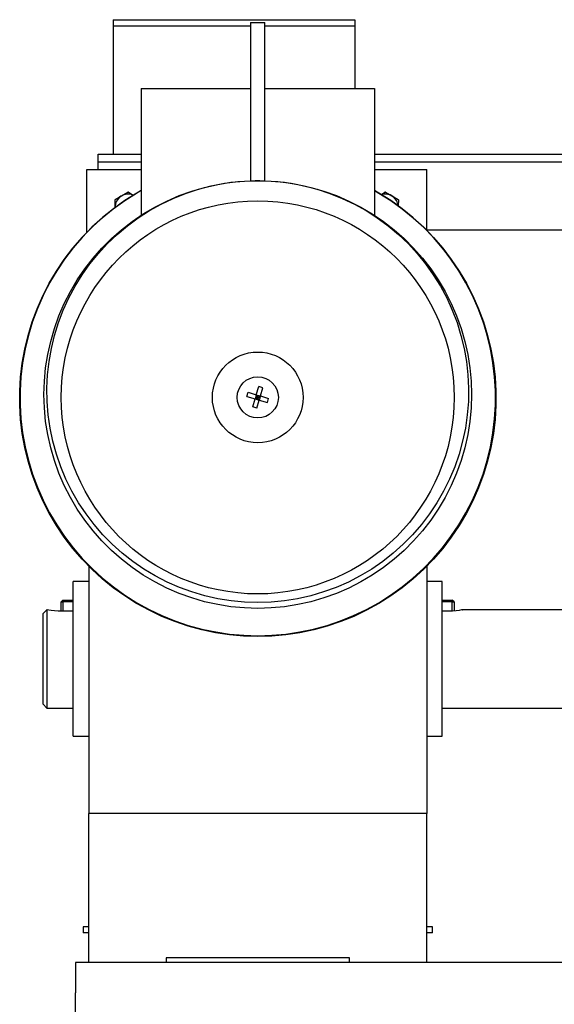
# Model space of a CAD drawing. Extents: x 39 to 741, y 783 to 1007.
# Drawn here: x 592 to 601, y 947 to 963 of the extents above; entities that cross this region are included whole.
import ezdxf

# ---------------------------------------------------------------- set-up
doc = ezdxf.new("R2010")
doc.units = 0
doc.header["$MEASUREMENT"] = 0
doc.layers.add('MOTOR_PLC', color=62, linetype='CONTINUOUS')

msp = doc.modelspace()

# ---------------------------------------------------------------- linework, layer by layer
at = {"layer": 'MOTOR_PLC', "linetype": 'CONTINUOUS'}
for p, q in [((593.40206, 963.27629), (597.40206, 963.27629)), ((593.40206, 963.27629), (593.40206, 963.17629)), ((593.40206, 963.17629), (593.40206, 961.05129)), ((593.40206, 963.17629), (595.67617, 963.17629)), ((593.40206, 963.17629), (595.67617, 963.17629)), ((595.67617, 963.232), (595.67617, 960.61297)), ((595.67617, 963.232), (595.91239, 963.232)), ((595.91239, 960.61296), (595.91239, 963.232)), ((595.91239, 963.17629), (597.40206, 963.17629)), ((595.91239, 963.17629), (597.40206, 963.17629)), ((597.40206, 963.27629), (597.40206, 963.17629)), ((597.40206, 963.17629), (597.40206, 962.13593)), ((593.86515, 962.13593), (593.86515, 960.04247)), ((593.86515, 962.13593), (595.67617, 962.13593)), ((595.91239, 962.13593), (597.72342, 962.13593)), ((597.72342, 962.13593), (597.72342, 960.04247)), ((593.15206, 961.05129), (593.40206, 961.05129)), ((593.15206, 960.92629), (593.15206, 961.05129)), ((593.15206, 960.80129), (593.15206, 960.92629)), ((593.15206, 960.92629), (593.86515, 960.92629)), ((593.40206, 961.05129), (593.86515, 961.05129)), ((597.72342, 961.05129), (607.02706, 961.05129)), ((597.72342, 960.92629), (608.05206, 960.92629)), ((592.96456, 960.67629), (592.96456, 960.80129)), ((592.96456, 960.80129), (593.86515, 960.80129)), ((597.72342, 960.80129), (598.58956, 960.80129)), ((598.58956, 960.67629), (598.58956, 960.80129)), ((592.96456, 959.7586), (592.96456, 960.67629)), ((598.58956, 959.79371), (598.58956, 960.67629)), ((593.43787, 960.30522), (593.6475, 960.42625)), ((593.65662, 960.42625), (593.73568, 960.37632)), ((597.84017, 960.38407), (597.8975, 960.42625)), ((597.90662, 960.42625), (598.11625, 960.30522)), ((593.43528, 960.17267), (593.43331, 960.29732)), ((598.12081, 960.29732), (598.11767, 960.19898)), ((598.58956, 959.80129), (609.52706, 959.80129)), ((595.77033, 957.07524), (595.81019, 957.21023)), ((595.87816, 957.19016), (595.81019, 957.21023)), ((595.8383, 957.05517), (595.87816, 957.19016)), ((595.61528, 957.04713), (595.63535, 957.1151)), ((595.61528, 957.04713), (595.75026, 957.00727)), ((595.63535, 957.1151), (595.77033, 957.07524)), ((595.71041, 956.87229), (595.75026, 957.00727)), ((595.77033, 957.07524), (595.75026, 957.00727)), ((595.79428, 957.03122), (595.75026, 957.00727)), ((595.75026, 957.00727), (595.81823, 956.98721)), ((595.79428, 957.03122), (595.7603, 957.04126)), ((595.77033, 957.07524), (595.79428, 957.03122)), ((595.77033, 957.07524), (595.8383, 957.05517)), ((595.78425, 956.99724), (595.79428, 957.03122)), ((595.79428, 957.03122), (595.80432, 957.0652)), ((595.79428, 957.03122), (595.8383, 957.05517)), ((595.82826, 957.02119), (595.79428, 957.03122)), ((595.81823, 956.98721), (595.79428, 957.03122)), ((595.8383, 957.05517), (595.81823, 956.98721)), ((595.8383, 957.05517), (595.97328, 957.01531)), ((595.95322, 956.94735), (595.97328, 957.01531)), ((595.77837, 956.85222), (595.71041, 956.87229)), ((595.77837, 956.85222), (595.81823, 956.98721)), ((595.81823, 956.98721), (595.95322, 956.94735)), ((592.99901, 954.23932), (592.99901, 950.14774)), ((598.58956, 954.23932), (598.58956, 950.14774)), ((592.7431, 952.7068), (592.7431, 953.98633)), ((592.99901, 953.98633), (592.7431, 953.98633)), ((598.84546, 953.98633), (598.58956, 953.98633)), ((598.84546, 952.7068), (598.84546, 953.98633)), ((592.57203, 953.6798), (592.54078, 953.64855)), ((592.54078, 953.49737), (592.54078, 953.64855)), ((592.54078, 953.64855), (592.57203, 953.64855)), ((592.57203, 953.6798), (592.7431, 953.6798)), ((592.57203, 953.6798), (592.57203, 953.64855)), ((592.7431, 953.64855), (592.57203, 953.64855)), ((592.57203, 953.64855), (592.57203, 953.49737)), ((598.84546, 953.6798), (599.00953, 953.6798)), ((599.00953, 953.64855), (598.84546, 953.64855)), ((599.04078, 953.64855), (599.00953, 953.6798)), ((599.00953, 953.64855), (599.00953, 953.6798)), ((599.00953, 953.64855), (599.04078, 953.64855)), ((599.00953, 953.49737), (599.00953, 953.64855)), ((599.04078, 953.64855), (599.04078, 953.49935)), ((592.3056, 953.5193), (592.2431, 953.4568)), ((592.2431, 952.7068), (592.2431, 953.4568)), ((592.3056, 953.5193), (592.3056, 951.8943)), ((592.7431, 953.49737), (592.4931, 953.49737)), ((598.9931, 953.49737), (598.84546, 953.49737)), ((601.43285, 953.5193), (599.17835, 953.5193)), ((592.2431, 951.9568), (592.2431, 952.7068)), ((592.7431, 951.42727), (592.7431, 952.7068)), ((598.84546, 951.42727), (598.84546, 952.7068)), ((592.2431, 951.9568), (592.3056, 951.8943)), ((592.3056, 951.8943), (592.7431, 951.8943)), ((598.84546, 951.8943), (602.18331, 951.8943)), ((592.7431, 951.42727), (592.99901, 951.42727)), ((598.58956, 951.42727), (598.84546, 951.42727)), ((592.99901, 947.68711), (592.99901, 950.14774)), ((598.58956, 950.14774), (592.99901, 950.14774)), ((598.58956, 947.68711), (598.58956, 950.14774)), ((592.99901, 948.27924), (592.9055, 948.27924)), ((592.9055, 948.27924), (592.9055, 948.17924)), ((598.68306, 948.27924), (598.58956, 948.27924)), ((598.68306, 948.17924), (598.68306, 948.27924)), ((592.99901, 948.17924), (592.9055, 948.17924)), ((598.68306, 948.17924), (598.58956, 948.17924)), ((597.31003, 947.76585), (594.27853, 947.76585)), ((594.27853, 947.76585), (594.27853, 947.68711)), ((597.31003, 947.68711), (597.31003, 947.76585)), ((592.7805, 947.68711), (592.7805, 947.18711)), ((600.968, 947.68711), (592.7805, 947.68711)), ((592.7805, 945.81211), (592.7805, 947.18711))]:
    msp.add_line(p, q, dxfattribs=at)
at = {"layer": 'MOTOR_PLC', "linetype": 'CONTINUOUS', "flags": 128}
for points in [[(595.79428, 953.54166), (595.57221, 953.54864), (595.35101, 953.56955), (595.13156, 953.60431), (594.91473, 953.65277), (594.70137, 953.71476), (594.49232, 953.79002), (594.28841, 953.87826), (594.09044, 953.97912), (593.8992, 954.09222), (593.71544, 954.2171), (593.53988, 954.35327), (593.37322, 954.5002), (593.21611, 954.6573), (593.06918, 954.82396), (592.933, 954.99951), (592.80811, 955.18327), (592.69501, 955.37451), (592.59414, 955.57247), (592.5059, 955.77637), (592.43064, 955.98541), (592.36865, 956.19877), (592.32019, 956.41559), (592.28543, 956.63503), (592.26452, 956.85622), (592.25754, 957.07829), (592.26452, 957.30035), (592.28543, 957.52154), (592.32019, 957.74098), (592.36865, 957.95781), (592.43064, 958.17116), (592.5059, 958.38021), (592.59414, 958.58411), (592.69501, 958.78207), (592.80811, 958.97331), (592.933, 959.15706), (593.06918, 959.33262), (593.21611, 959.49927), (593.37322, 959.65638), (593.53988, 959.8033), (593.71544, 959.93948), (593.8992, 960.06436), (594.09044, 960.17745), (594.28841, 960.27832), (594.49232, 960.36656), (594.70137, 960.44182), (594.91473, 960.5038), (595.13156, 960.55227), (595.35101, 960.58702), (595.57221, 960.60793), (595.79428, 960.61491), (596.01636, 960.60793), (596.23755, 960.58702), (596.457, 960.55227), (596.67383, 960.5038), (596.88719, 960.44182), (597.09624, 960.36656), (597.30015, 960.27832), (597.49812, 960.17745), (597.68936, 960.06436), (597.87313, 959.93948), (598.04869, 959.8033), (598.21535, 959.65638), (598.37246, 959.49927), (598.51939, 959.33262), (598.65557, 959.15706), (598.78045, 958.97331), (598.89355, 958.78207), (598.99442, 958.58411), (599.08266, 958.38021), (599.15792, 958.17116), (599.21991, 957.95781), (599.26838, 957.74098), (599.30313, 957.52154), (599.32404, 957.30035), (599.33102, 957.07829), (599.32404, 956.85622), (599.30313, 956.63503), (599.26838, 956.41559), (599.21991, 956.19877), (599.15792, 955.98541), (599.08266, 955.77637), (598.99442, 955.57247), (598.89355, 955.37451), (598.78045, 955.18327), (598.65557, 954.99951), (598.51939, 954.82396), (598.37246, 954.6573), (598.21535, 954.5002), (598.04869, 954.35327), (597.87313, 954.2171), (597.68936, 954.09222), (597.49812, 953.97912), (597.30015, 953.87826), (597.09624, 953.79002), (596.88719, 953.71476), (596.67383, 953.65277), (596.457, 953.60431), (596.23755, 953.56955), (596.01636, 953.54864), (595.79428, 953.54166)], [(595.79428, 953.63919), (595.57306, 953.64621), (595.35273, 953.66725), (595.13418, 953.70222), (594.91828, 953.75098), (594.70592, 953.81333), (594.49793, 953.88903), (594.29517, 953.97777), (594.09844, 954.07918), (593.90854, 954.19287), (593.72623, 954.31838), (593.55225, 954.45519), (593.3873, 954.60276), (593.23204, 954.7605), (593.0871, 954.92777), (592.95306, 955.10389), (592.83046, 955.28816), (592.71979, 955.47983), (592.6215, 955.67814), (592.53599, 955.88228), (592.4636, 956.09143), (592.40462, 956.30475), (592.35929, 956.52139), (592.32779, 956.74046), (592.31025, 956.96109), (592.30674, 957.18239), (592.31727, 957.40346), (592.34181, 957.62342), (592.38024, 957.84139), (592.43242, 958.05647), (592.49814, 958.26782), (592.57713, 958.47457), (592.66907, 958.67589), (592.7736, 958.87098), (592.8903, 959.05905), (593.01868, 959.23933), (593.15824, 959.41111), (593.30842, 959.5737), (593.46861, 959.72643), (593.63816, 959.86869), (593.81639, 959.99992), (594.00259, 960.11958), (594.196, 960.22718), (594.39584, 960.32231), (594.60132, 960.40457), (594.8116, 960.47363), (595.02584, 960.52921), (595.24318, 960.5711), (595.46273, 960.59912), (595.68362, 960.61315), (595.90495, 960.61315), (596.12583, 960.59912), (596.34539, 960.5711), (596.56272, 960.52921), (596.77696, 960.47363), (596.98724, 960.40457), (597.19272, 960.32231), (597.39257, 960.22718), (597.58598, 960.11958), (597.77217, 959.99992), (597.95041, 959.86869), (598.11996, 959.72643), (598.28014, 959.5737), (598.43032, 959.41111), (598.56988, 959.23933), (598.69827, 959.05905), (598.81496, 958.87098), (598.91949, 958.67589), (599.01143, 958.47457), (599.09042, 958.26782), (599.15614, 958.05647), (599.20832, 957.84139), (599.24676, 957.62342), (599.27129, 957.40346), (599.28182, 957.18239), (599.27831, 956.96109), (599.26077, 956.74046), (599.22927, 956.52139), (599.18394, 956.30475), (599.12496, 956.09143), (599.05257, 955.88228), (598.96706, 955.67814), (598.86877, 955.47983), (598.75811, 955.28816), (598.6355, 955.10389), (598.50146, 954.92777), (598.35652, 954.7605), (598.20126, 954.60276), (598.03631, 954.45519), (597.86233, 954.31838), (597.68003, 954.19287), (597.49013, 954.07918), (597.2934, 953.97777), (597.09063, 953.88903), (596.88265, 953.81333), (596.67028, 953.75098), (596.45439, 953.70222), (596.23583, 953.66725), (596.0155, 953.64621), (595.79428, 953.63919)], [(595.6778, 960.61297), (595.67846, 960.613), (595.69265, 960.61344), (595.71828, 960.61409), (595.7525, 960.61466), (595.79142, 960.61491), (595.83065, 960.61472), (595.86578, 960.61418), (595.89286, 960.61352), (595.90884, 960.61304), (595.91107, 960.61296)], [(595.79428, 953.07623), (595.56085, 953.08315), (595.32824, 953.10388), (595.09726, 953.13836), (594.86873, 953.18646), (594.64346, 953.24802), (594.42222, 953.32281), (594.20581, 953.41058), (593.99497, 953.51101), (593.79046, 953.62376), (593.59298, 953.74842), (593.40324, 953.88456), (593.22189, 954.0317), (593.04958, 954.18933), (592.88691, 954.35689), (592.73445, 954.53379), (592.59274, 954.71941), (592.46228, 954.9131), (592.34352, 955.11417), (592.23688, 955.32193), (592.14274, 955.53565), (592.06142, 955.75456), (591.99321, 955.9779), (591.93836, 956.2049), (591.89705, 956.43474), (591.86943, 956.66663), (591.85559, 956.89975), (591.85559, 957.13328), (591.86943, 957.36639), (591.89705, 957.59828), (591.93836, 957.82813), (591.99321, 958.05512), (592.06142, 958.27847), (592.14274, 958.49738), (592.23688, 958.71109), (592.34352, 958.91885), (592.46228, 959.11993), (592.59274, 959.31362), (592.73445, 959.49924), (592.88691, 959.67614), (593.04958, 959.8437), (593.22189, 960.00132), (593.40324, 960.14847), (593.59298, 960.28461), (593.79046, 960.40927), (593.86515, 960.45229)], [(593.86515, 960.45224), (593.79198, 960.41008), (593.59465, 960.28551), (593.40505, 960.14948), (593.22385, 960.00244), (593.05167, 959.84494), (592.88912, 959.67751), (592.73678, 959.50074), (592.59518, 959.31526), (592.46481, 959.12172), (592.34614, 958.9208), (592.23959, 958.71319), (592.14551, 958.49965), (592.06426, 958.2809), (591.9961, 958.05772), (591.94129, 957.8309), (591.90001, 957.60123), (591.87241, 957.36952), (591.85859, 957.13658), (591.85859, 956.90323), (591.87241, 956.67029), (591.90001, 956.43858), (591.94129, 956.2089), (591.9961, 955.98208), (592.06426, 955.75891), (592.14551, 955.54016), (592.23959, 955.32661), (592.34614, 955.11901), (592.46481, 954.91808), (592.59518, 954.72454), (592.73678, 954.53906), (592.88912, 954.3623), (593.05167, 954.19487), (593.22385, 954.03736), (593.40505, 953.89033), (593.59465, 953.75429), (593.79198, 953.62972), (593.99634, 953.51706), (594.20701, 953.41671), (594.42326, 953.32901), (594.64433, 953.25427), (594.86944, 953.19277), (595.09779, 953.1447), (595.32859, 953.11025), (595.56103, 953.08953), (595.79428, 953.08261), (596.02754, 953.08953), (596.25997, 953.11025), (596.49077, 953.1447), (596.71913, 953.19277), (596.94423, 953.25427), (597.1653, 953.32901), (597.38155, 953.41671), (597.59222, 953.51706), (597.79658, 953.62972), (597.99391, 953.75429), (598.18351, 953.89033), (598.36472, 954.03736), (598.5369, 954.19487), (598.69944, 954.3623), (598.85178, 954.53906), (598.99339, 954.72454), (599.12375, 954.91808), (599.24242, 955.11901), (599.34898, 955.32661), (599.44305, 955.54016), (599.52431, 955.75891), (599.59246, 955.98208), (599.64727, 956.2089), (599.68855, 956.43858), (599.71615, 956.67029), (599.72997, 956.90323), (599.72997, 957.13658), (599.71615, 957.36952), (599.68855, 957.60123), (599.64727, 957.8309), (599.59246, 958.05772), (599.52431, 958.2809), (599.44305, 958.49965), (599.34898, 958.71319), (599.24242, 958.9208), (599.12375, 959.12172), (598.99339, 959.31526), (598.85178, 959.50074), (598.69944, 959.67751), (598.5369, 959.84494), (598.36472, 960.00244), (598.18351, 960.14948), (597.99391, 960.28551), (597.79658, 960.41008), (597.72342, 960.45224)], [(593.86515, 960.4517), (593.79384, 960.41059), (593.5967, 960.28614), (593.40728, 960.15023), (593.22624, 960.00333), (593.05422, 959.84597), (592.89182, 959.6787), (592.73962, 959.5021), (592.59815, 959.31679), (592.46791, 959.12343), (592.34935, 958.92269), (592.24289, 958.71528), (592.14891, 958.50193), (592.06773, 958.28339), (591.99964, 958.06042), (591.94488, 957.83381), (591.90363, 957.60435), (591.87606, 957.37285), (591.86225, 957.14013), (591.86225, 956.907), (591.87606, 956.67427), (591.90363, 956.44278), (591.94488, 956.21332), (591.99964, 955.98671), (592.06773, 955.76374), (592.14891, 955.5452), (592.24289, 955.33185), (592.34935, 955.12444), (592.46791, 954.9237), (592.59815, 954.73034), (592.73962, 954.54503), (592.89182, 954.36843), (593.05422, 954.20116), (593.22624, 954.0438), (593.40728, 953.8969), (593.5967, 953.76099), (593.79384, 953.63654), (593.99801, 953.52398), (594.20849, 953.42372), (594.42454, 953.3361), (594.6454, 953.26144), (594.8703, 953.19999), (595.09844, 953.15197), (595.32902, 953.11755), (595.56124, 953.09684), (595.79428, 953.08994), (596.02732, 953.09684), (596.25954, 953.11755), (596.49013, 953.15197), (596.71827, 953.19999), (596.94316, 953.26144), (597.16402, 953.3361), (597.38007, 953.42372), (597.59055, 953.52398), (597.79472, 953.63654), (597.99186, 953.76099), (598.18129, 953.8969), (598.36233, 954.0438), (598.53435, 954.20116), (598.69674, 954.36843), (598.84894, 954.54503), (598.99041, 954.73034), (599.12065, 954.9237), (599.23921, 955.12444), (599.34567, 955.33185), (599.43966, 955.5452), (599.52084, 955.76374), (599.58893, 955.98671), (599.64369, 956.21332), (599.68493, 956.44278), (599.7125, 956.67427), (599.72631, 956.907), (599.72631, 957.14013), (599.7125, 957.37285), (599.68493, 957.60435), (599.64369, 957.83381), (599.58893, 958.06042), (599.52084, 958.28339), (599.43966, 958.50193), (599.34567, 958.71528), (599.23921, 958.92269), (599.12065, 959.12343), (598.99041, 959.31679), (598.84894, 959.5021), (598.69674, 959.6787), (598.53435, 959.84597), (598.36233, 960.00333), (598.18129, 960.15023), (597.99186, 960.28614), (597.79472, 960.41059), (597.72342, 960.4517)], [(597.72342, 960.45229), (597.79811, 960.40927), (597.99558, 960.28461), (598.18533, 960.14847), (598.36667, 960.00132), (598.53898, 959.8437), (598.70165, 959.67614), (598.85411, 959.49924), (598.99582, 959.31362), (599.12628, 959.11993), (599.24504, 958.91885), (599.35168, 958.71109), (599.44583, 958.49738), (599.52714, 958.27847), (599.59535, 958.05512), (599.6502, 957.82813), (599.69151, 957.59828), (599.71913, 957.36639), (599.73297, 957.13328), (599.73297, 956.89975), (599.71913, 956.66663), (599.69151, 956.43474), (599.6502, 956.2049), (599.59535, 955.9779), (599.52714, 955.75456), (599.44583, 955.53565), (599.35168, 955.32193), (599.24504, 955.11417), (599.12628, 954.9131), (598.99582, 954.71941), (598.85411, 954.53379), (598.70165, 954.35689), (598.53898, 954.18933), (598.36667, 954.0317), (598.18533, 953.88456), (597.99558, 953.74842), (597.79811, 953.62376), (597.59359, 953.51101), (597.38276, 953.41058), (597.16634, 953.32281), (596.94511, 953.24802), (596.71983, 953.18646), (596.4913, 953.13836), (596.26033, 953.10388), (596.02771, 953.08315), (595.79428, 953.07623)], [(592.4931, 953.49737), (592.43198, 953.49973), (592.37777, 953.50574), (592.33552, 953.51292), (592.31064, 953.51815), (592.3056, 953.5193)], [(599.17835, 953.51879), (599.1796, 953.51907), (599.16337, 953.5155), (599.12873, 953.50892), (599.07819, 953.50193), (599.01758, 953.49775), (598.9931, 953.49737)]]:
    msp.add_lwpolyline(points, dxfattribs=at)
at = {"layer": 'MOTOR_PLC', "linetype": 'CONTINUOUS'}
for radius in [3.25, 0.75, 0.34055, 0.34055]:
    msp.add_circle((595.79428, 957.03122), radius, dxfattribs=at)
for centre, radius, start, end in [((593.65206, 960.17629), 0.25, 88.955024, 91.044976), ((597.90206, 960.17629), 0.25, 88.955024, 91.044976), ((593.65206, 960.17629), 0.25, 148.955024, 151.044976), ((593.65206, 960.17629), 0.21681, 67.313155, 180.955167), ((597.90206, 960.17629), 0.21681, 30, 106.584876), ((597.90206, 960.17629), 0.21681, 6.007043, 30), ((597.90206, 960.17629), 0.25, 28.955024, 31.044976)]:
    msp.add_arc(centre, radius, start, end, dxfattribs=at)

doc.saveas('drawing.dxf')
